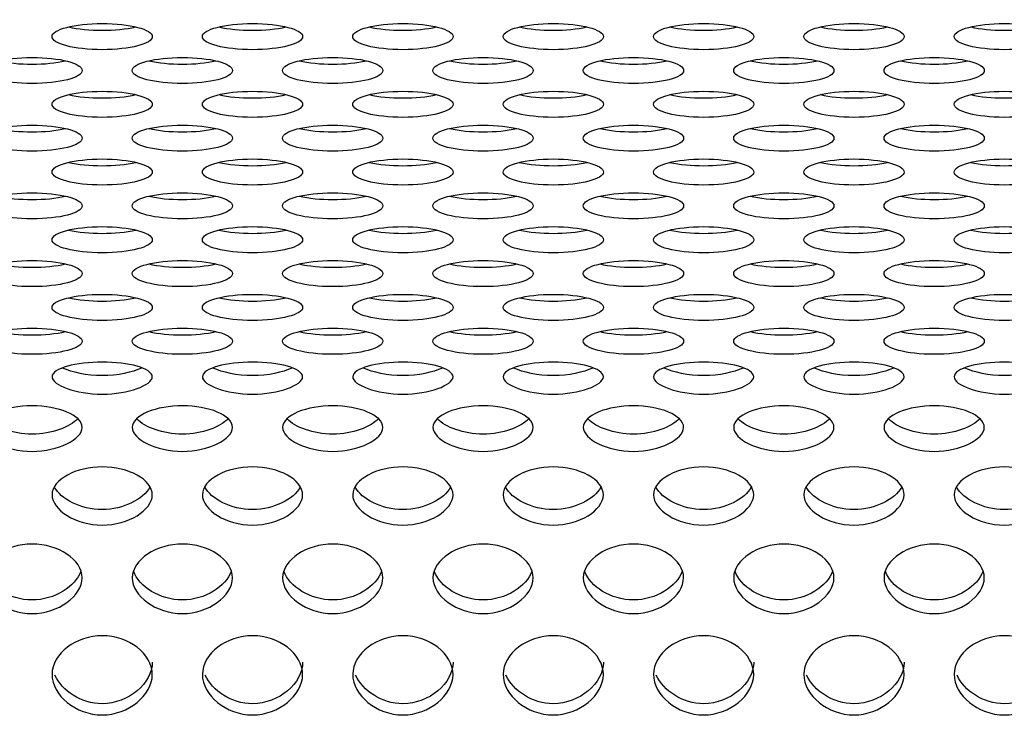
# Model space of a CAD drawing. Units: millimetres. Extents: x 0 to 349, y 0 to 204.
# Drawn here: x 144 to 149, y 63 to 67 of the extents above; entities that cross this region are included whole.
import ezdxf
from ezdxf import colors
from ezdxf.entities.mleader import LeaderData, LeaderLine
from ezdxf.math import Vec2, Vec3

# ---------------------------------------------------------------- set-up
doc = ezdxf.new("R2010")
doc.units = ezdxf.units.MM
doc.layers.add('C-8-CHAPA', color=7, linetype='Continuous')
doc.layers.add('Predeterminado', color=7, linetype='Continuous')

# ---------------------------------------------------------------- blocks, each defined once
blk = doc.blocks.new('_DOT')
at = {"color": 0}
blk.add_line((0, 0), (-1, 0), dxfattribs=at)
at = {"color": 0, "const_width": 0.333}
blk.add_lwpolyline([(-0.1665, 0, 1), (0.1665, 0, 1)], format="xyb", close=True, dxfattribs=at)
blk = doc.blocks.new('SE1')
at = {"layer": 'C-8-CHAPA', "color": 7, "linetype": 'Continuous'}
for centre, major_axis in [((144.545, 66.6216), (-0.275, 0)), ((145.3696, 66.6216), (-0.275, 0)), ((146.1942, 66.6216), (0.275, 0)), ((147.0188, 66.6216), (0.275, 0)), ((147.8433, 66.6216), (0.275, 0)), ((148.6679, 66.6216), (0.275, 0)), ((149.4925, 66.6216), (0.275, 0)), ((144.1604, 66.436), (-0.275, 0)), ((144.985, 66.436), (-0.275, 0)), ((145.8096, 66.436), (0.275, 0)), ((146.6342, 66.436), (0.275, 0)), ((147.4588, 66.436), (0.275, 0)), ((148.2833, 66.436), (0.275, 0)), ((149.1079, 66.436), (0.275, 0)), ((144.545, 66.2505), (-0.275, 0)), ((145.3696, 66.2505), (-0.275, 0)), ((146.1942, 66.2505), (0.275, 0)), ((147.0188, 66.2505), (0.275, 0)), ((147.8433, 66.2505), (0.275, 0)), ((148.6679, 66.2505), (0.275, 0)), ((149.4925, 66.2505), (0.275, 0)), ((144.1604, 66.0649), (-0.275, 0)), ((144.985, 66.0649), (-0.275, 0)), ((145.8096, 66.0649), (0.275, 0)), ((146.6342, 66.0649), (0.275, 0)), ((147.4588, 66.0649), (0.275, 0)), ((148.2833, 66.0649), (0.275, 0)), ((149.1079, 66.0649), (0.275, 0)), ((144.545, 65.8793), (-0.275, 0)), ((145.3696, 65.8793), (-0.275, 0)), ((146.1942, 65.8793), (0.275, 0)), ((147.0188, 65.8793), (0.275, 0)), ((147.8433, 65.8793), (0.275, 0)), ((148.6679, 65.8793), (0.275, 0)), ((149.4925, 65.8793), (0.275, 0)), ((144.1604, 65.6938), (-0.275, 0)), ((144.985, 65.6938), (-0.275, 0)), ((145.8096, 65.6938), (0.275, 0)), ((146.6342, 65.6938), (0.275, 0)), ((147.4588, 65.6938), (0.275, 0)), ((148.2833, 65.6938), (0.275, 0)), ((149.1079, 65.6938), (0.275, 0)), ((144.545, 65.5082), (-0.275, 0)), ((145.3696, 65.5082), (-0.275, 0)), ((146.1942, 65.5082), (0.275, 0)), ((147.0188, 65.5082), (0.275, 0)), ((147.8433, 65.5082), (0.275, 0)), ((148.6679, 65.5082), (0.275, 0)), ((149.4925, 65.5082), (0.275, 0)), ((144.1604, 65.3226), (-0.275, 0)), ((144.985, 65.3226), (-0.275, 0)), ((145.8096, 65.3226), (0.275, 0)), ((146.6342, 65.3226), (0.275, 0)), ((147.4588, 65.3226), (0.275, 0)), ((148.2833, 65.3226), (0.275, 0)), ((149.1079, 65.3226), (0.275, 0)), ((144.545, 65.1371), (-0.275, 0)), ((145.3696, 65.1371), (-0.275, 0)), ((146.1942, 65.1371), (0.275, 0)), ((147.0188, 65.1371), (0.275, 0)), ((147.8433, 65.1371), (0.275, 0)), ((148.6679, 65.1371), (0.275, 0)), ((149.4925, 65.1371), (0.275, 0)), ((144.1604, 64.9515), (-0.275, 0)), ((144.985, 64.9515), (-0.275, 0)), ((145.8096, 64.9515), (0.275, 0)), ((146.6342, 64.9515), (0.275, 0)), ((147.4588, 64.9515), (0.275, 0)), ((148.2833, 64.9515), (0.275, 0)), ((149.1079, 64.9515), (0.275, 0))]:
    blk.add_ellipse(centre, major_axis=major_axis, ratio=0.260074, dxfattribs=at)
for centre, major_axis, start_param, end_param in [((144.545, 66.7278), (-0.275, 0), 0.836867, 2.304725), ((145.3696, 66.7278), (-0.275, 0), 0.836867, 2.304725), ((146.1942, 66.7278), (0.275, 0), 3.97846, 5.446318), ((147.0188, 66.7278), (0.275, 0), 3.97846, 5.446318), ((147.8433, 66.7278), (0.275, 0), 3.97846, 5.446318), ((148.6679, 66.7278), (0.275, 0), 3.97846, 5.446318), ((149.4925, 66.7278), (0.275, 0), 3.97846, 5.446318), ((144.1604, 66.5422), (-0.275, 0), 0.836867, 2.304725), ((144.985, 66.5422), (-0.275, 0), 0.836867, 2.304725), ((145.8096, 66.5422), (0.275, 0), 3.97846, 5.446318), ((146.6342, 66.5422), (0.275, 0), 3.97846, 5.446318), ((147.4588, 66.5422), (0.275, 0), 3.97846, 5.446318), ((148.2833, 66.5422), (0.275, 0), 3.97846, 5.446318), ((149.1079, 66.5422), (0.275, 0), 3.97846, 5.446318), ((144.545, 66.3567), (-0.275, 0), 0.836867, 2.304725), ((145.3696, 66.3567), (-0.275, 0), 0.836867, 2.304725), ((146.1942, 66.3567), (0.275, 0), 3.97846, 5.446318), ((147.0188, 66.3567), (0.275, 0), 3.97846, 5.446318), ((147.8433, 66.3567), (0.275, 0), 3.97846, 5.446318), ((148.6679, 66.3567), (0.275, 0), 3.97846, 5.446318), ((149.4925, 66.3567), (0.275, 0), 3.97846, 5.446318), ((144.1604, 66.1711), (-0.275, 0), 0.836867, 2.304725), ((144.985, 66.1711), (-0.275, 0), 0.836867, 2.304725), ((145.8096, 66.1711), (0.275, 0), 3.97846, 5.446318), ((146.6342, 66.1711), (0.275, 0), 3.97846, 5.446318), ((147.4588, 66.1711), (0.275, 0), 3.97846, 5.446318), ((148.2833, 66.1711), (0.275, 0), 3.97846, 5.446318), ((149.1079, 66.1711), (0.275, 0), 3.97846, 5.446318), ((144.545, 65.9855), (-0.275, 0), 0.836867, 2.304725), ((145.3696, 65.9855), (-0.275, 0), 0.836867, 2.304725), ((146.1942, 65.9855), (0.275, 0), 3.97846, 5.446318), ((147.0188, 65.9855), (0.275, 0), 3.97846, 5.446318), ((147.8433, 65.9855), (0.275, 0), 3.97846, 5.446318), ((148.6679, 65.9855), (0.275, 0), 3.97846, 5.446318), ((149.4925, 65.9855), (0.275, 0), 3.97846, 5.446318), ((144.1604, 65.8), (-0.275, 0), 0.836867, 2.304725), ((144.985, 65.8), (-0.275, 0), 0.836867, 2.304725), ((145.8096, 65.8), (0.275, 0), 3.97846, 5.446318), ((146.6342, 65.8), (0.275, 0), 3.97846, 5.446318), ((147.4588, 65.8), (0.275, 0), 3.97846, 5.446318), ((148.2833, 65.8), (0.275, 0), 3.97846, 5.446318), ((149.1079, 65.8), (0.275, 0), 3.97846, 5.446318), ((144.545, 65.6144), (-0.275, 0), 0.836867, 2.304725), ((145.3696, 65.6144), (-0.275, 0), 0.836867, 2.304725), ((146.1942, 65.6144), (0.275, 0), 3.97846, 5.446318), ((147.0188, 65.6144), (0.275, 0), 3.97846, 5.446318), ((147.8433, 65.6144), (0.275, 0), 3.97846, 5.446318), ((148.6679, 65.6144), (0.275, 0), 3.97846, 5.446318), ((149.4925, 65.6144), (0.275, 0), 3.97846, 5.446318), ((144.1604, 65.4288), (-0.275, 0), 0.836867, 2.304725), ((144.985, 65.4288), (-0.275, 0), 0.836867, 2.304725), ((145.8096, 65.4288), (0.275, 0), 3.97846, 5.446318), ((146.6342, 65.4288), (0.275, 0), 3.97846, 5.446318), ((147.4588, 65.4288), (0.275, 0), 3.97846, 5.446318), ((148.2833, 65.4288), (0.275, 0), 3.97846, 5.446318), ((149.1079, 65.4288), (0.275, 0), 3.97846, 5.446318), ((144.545, 65.2433), (-0.275, 0), 0.836867, 2.304725), ((145.3696, 65.2433), (-0.275, 0), 0.836867, 2.304725), ((146.1942, 65.2433), (0.275, 0), 3.97846, 5.446318), ((147.0188, 65.2433), (0.275, 0), 3.97846, 5.446318), ((147.8433, 65.2433), (0.275, 0), 3.97846, 5.446318), ((148.6679, 65.2433), (0.275, 0), 3.97846, 5.446318), ((149.4925, 65.2433), (0.275, 0), 3.97846, 5.446318), ((144.1604, 65.0577), (-0.275, 0), 0.836867, 2.304725), ((144.985, 65.0577), (-0.275, 0), 0.836867, 2.304725), ((145.8096, 65.0577), (0.275, 0), 3.97846, 5.446318), ((146.6342, 65.0577), (0.275, 0), 3.97846, 5.446318), ((147.4588, 65.0577), (0.275, 0), 3.97846, 5.446318), ((148.2833, 65.0577), (0.275, 0), 3.97846, 5.446318), ((149.1079, 65.0577), (0.275, 0), 3.97846, 5.446318)]:
    blk.add_ellipse(centre, major_axis=major_axis, ratio=0.260074, start_param=start_param, end_param=end_param, dxfattribs=at)
for points, knots in [([(144.545, 64.6614), (144.4732, 64.6614), (144.404, 64.6739), (144.3032, 64.7099), (144.2697, 64.734), (144.2703, 64.7801), (144.3037, 64.8005), (144.4051, 64.8289), (144.4748, 64.8374), (144.6166, 64.8373), (144.6858, 64.8288), (144.7871, 64.8002), (144.8202, 64.7793), (144.8198, 64.7337), (144.7865, 64.7097), (144.6858, 64.6738), (144.6169, 64.6614), (144.545, 64.6614)], [0, 0, 0, 0, 0.125, 0.125, 0.25, 0.25, 0.375, 0.375, 0.5, 0.5, 0.625, 0.625, 0.75, 0.75, 0.875, 0.875, 1, 1, 1, 1]), ([(145.3696, 64.6614), (145.2978, 64.6614), (145.2286, 64.6739), (145.1278, 64.7099), (145.0943, 64.734), (145.0949, 64.7801), (145.1283, 64.8005), (145.2296, 64.8289), (145.2994, 64.8374), (145.4412, 64.8373), (145.5104, 64.8288), (145.6117, 64.8002), (145.6448, 64.7793), (145.6444, 64.7337), (145.6111, 64.7097), (145.5104, 64.6738), (145.4414, 64.6614), (145.3696, 64.6614)], [0, 0, 0, 0, 0.125, 0.125, 0.25, 0.25, 0.375, 0.375, 0.5, 0.5, 0.625, 0.625, 0.75, 0.75, 0.875, 0.875, 1, 1, 1, 1]), ([(146.1942, 64.6614), (146.1223, 64.6614), (146.0532, 64.6739), (145.9523, 64.7099), (145.9189, 64.734), (145.9195, 64.7801), (145.9528, 64.8005), (146.0542, 64.8289), (146.124, 64.8374), (146.2658, 64.8373), (146.335, 64.8288), (146.4362, 64.8002), (146.4694, 64.7793), (146.469, 64.7337), (146.4356, 64.7097), (146.335, 64.6738), (146.266, 64.6614), (146.1942, 64.6614)], [0, 0, 0, 0, 0.125, 0.125, 0.25, 0.25, 0.375, 0.375, 0.5, 0.5, 0.625, 0.625, 0.75, 0.75, 0.875, 0.875, 1, 1, 1, 1]), ([(147.0188, 64.6614), (146.9469, 64.6614), (146.8777, 64.6739), (146.7769, 64.7099), (146.7435, 64.734), (146.7441, 64.7801), (146.7774, 64.8005), (146.8788, 64.8289), (146.9486, 64.8374), (147.0903, 64.8373), (147.1596, 64.8288), (147.2608, 64.8002), (147.294, 64.7793), (147.2936, 64.7337), (147.2602, 64.7097), (147.1595, 64.6738), (147.0906, 64.6614), (147.0188, 64.6614)], [0, 0, 0, 0, 0.125, 0.125, 0.25, 0.25, 0.375, 0.375, 0.5, 0.5, 0.625, 0.625, 0.75, 0.75, 0.875, 0.875, 1, 1, 1, 1]), ([(147.8433, 64.6614), (147.7715, 64.6614), (147.7023, 64.6739), (147.6015, 64.7099), (147.568, 64.734), (147.5686, 64.7801), (147.602, 64.8005), (147.7034, 64.8289), (147.7732, 64.8374), (147.9149, 64.8373), (147.9841, 64.8288), (148.0854, 64.8002), (148.1185, 64.7793), (148.1181, 64.7337), (148.0848, 64.7097), (147.9841, 64.6738), (147.9152, 64.6614), (147.8433, 64.6614)], [0, 0, 0, 0, 0.125, 0.125, 0.25, 0.25, 0.375, 0.375, 0.5, 0.5, 0.625, 0.625, 0.75, 0.75, 0.875, 0.875, 1, 1, 1, 1]), ([(148.6679, 64.6614), (148.5961, 64.6614), (148.5269, 64.6739), (148.4261, 64.7099), (148.3926, 64.734), (148.3932, 64.7801), (148.4266, 64.8005), (148.528, 64.8289), (148.5978, 64.8374), (148.7395, 64.8373), (148.8087, 64.8288), (148.91, 64.8002), (148.9431, 64.7793), (148.9427, 64.7337), (148.9094, 64.7097), (148.8087, 64.6738), (148.7398, 64.6614), (148.6679, 64.6614)], [0, 0, 0, 0, 0.125, 0.125, 0.25, 0.25, 0.375, 0.375, 0.5, 0.5, 0.625, 0.625, 0.75, 0.75, 0.875, 0.875, 1, 1, 1, 1]), ([(149.4925, 64.6614), (149.4207, 64.6614), (149.3515, 64.6739), (149.2507, 64.7099), (149.2172, 64.734), (149.2178, 64.7801), (149.2512, 64.8005), (149.3525, 64.8289), (149.4223, 64.8374), (149.5641, 64.8373), (149.6333, 64.8288), (149.7346, 64.8002), (149.7677, 64.7793), (149.7673, 64.7337), (149.734, 64.7097), (149.6333, 64.6738), (149.5643, 64.6614), (149.4925, 64.6614)], [0, 0, 0, 0, 0.125, 0.125, 0.25, 0.25, 0.375, 0.375, 0.5, 0.5, 0.625, 0.625, 0.75, 0.75, 0.875, 0.875, 1, 1, 1, 1]), ([(144.1604, 64.3476), (144.0886, 64.3476), (144.0194, 64.3644), (143.9186, 64.4138), (143.8851, 64.4473), (143.8857, 64.5129), (143.9191, 64.5427), (144.0205, 64.5849), (144.0903, 64.5979), (144.232, 64.5977), (144.3012, 64.5847), (144.4025, 64.5422), (144.4356, 64.5117), (144.4352, 64.4469), (144.4019, 64.4135), (144.3012, 64.3644), (144.2323, 64.3476), (144.1604, 64.3476)], [0, 0, 0, 0, 0.125, 0.125, 0.25, 0.25, 0.375, 0.375, 0.5, 0.5, 0.625, 0.625, 0.75, 0.75, 0.875, 0.875, 1, 1, 1, 1]), ([(144.985, 64.3476), (144.9132, 64.3476), (144.844, 64.3644), (144.7432, 64.4138), (144.7097, 64.4473), (144.7103, 64.5129), (144.7437, 64.5427), (144.8451, 64.5849), (144.9148, 64.5979), (145.0566, 64.5977), (145.1258, 64.5847), (145.2271, 64.5422), (145.2602, 64.5117), (145.2598, 64.4469), (145.2265, 64.4135), (145.1258, 64.3644), (145.0569, 64.3476), (144.985, 64.3476)], [0, 0, 0, 0, 0.125, 0.125, 0.25, 0.25, 0.375, 0.375, 0.5, 0.5, 0.625, 0.625, 0.75, 0.75, 0.875, 0.875, 1, 1, 1, 1]), ([(145.8096, 64.3476), (145.7378, 64.3476), (145.6686, 64.3644), (145.5678, 64.4138), (145.5343, 64.4473), (145.5349, 64.5129), (145.5683, 64.5427), (145.6696, 64.5849), (145.7394, 64.5979), (145.8812, 64.5977), (145.9504, 64.5847), (146.0517, 64.5422), (146.0848, 64.5117), (146.0844, 64.4469), (146.0511, 64.4135), (145.9504, 64.3644), (145.8814, 64.3476), (145.8096, 64.3476)], [0, 0, 0, 0, 0.125, 0.125, 0.25, 0.25, 0.375, 0.375, 0.5, 0.5, 0.625, 0.625, 0.75, 0.75, 0.875, 0.875, 1, 1, 1, 1]), ([(146.6342, 64.3476), (146.5623, 64.3476), (146.4932, 64.3644), (146.3923, 64.4138), (146.3589, 64.4473), (146.3595, 64.5129), (146.3928, 64.5427), (146.4942, 64.5849), (146.564, 64.5979), (146.7058, 64.5977), (146.775, 64.5847), (146.8762, 64.5422), (146.9094, 64.5117), (146.909, 64.4469), (146.8756, 64.4135), (146.775, 64.3644), (146.706, 64.3476), (146.6342, 64.3476)], [0, 0, 0, 0, 0.125, 0.125, 0.25, 0.25, 0.375, 0.375, 0.5, 0.5, 0.625, 0.625, 0.75, 0.75, 0.875, 0.875, 1, 1, 1, 1]), ([(147.4588, 64.3476), (147.3869, 64.3476), (147.3177, 64.3644), (147.2169, 64.4138), (147.1835, 64.4473), (147.1841, 64.5129), (147.2174, 64.5427), (147.3188, 64.5849), (147.3886, 64.5979), (147.5303, 64.5977), (147.5996, 64.5847), (147.7008, 64.5422), (147.734, 64.5117), (147.7336, 64.4469), (147.7002, 64.4135), (147.5995, 64.3644), (147.5306, 64.3476), (147.4588, 64.3476)], [0, 0, 0, 0, 0.125, 0.125, 0.25, 0.25, 0.375, 0.375, 0.5, 0.5, 0.625, 0.625, 0.75, 0.75, 0.875, 0.875, 1, 1, 1, 1]), ([(148.2833, 64.3476), (148.2115, 64.3476), (148.1423, 64.3644), (148.0415, 64.4138), (148.008, 64.4473), (148.0086, 64.5129), (148.042, 64.5427), (148.1434, 64.5849), (148.2132, 64.5979), (148.3549, 64.5977), (148.4241, 64.5847), (148.5254, 64.5422), (148.5585, 64.5117), (148.5581, 64.4469), (148.5248, 64.4135), (148.4241, 64.3644), (148.3552, 64.3476), (148.2833, 64.3476)], [0, 0, 0, 0, 0.125, 0.125, 0.25, 0.25, 0.375, 0.375, 0.5, 0.5, 0.625, 0.625, 0.75, 0.75, 0.875, 0.875, 1, 1, 1, 1]), ([(149.1079, 64.3476), (149.0361, 64.3476), (148.9669, 64.3644), (148.8661, 64.4138), (148.8326, 64.4473), (148.8332, 64.5129), (148.8666, 64.5427), (148.968, 64.5849), (149.0378, 64.5979), (149.1795, 64.5977), (149.2487, 64.5847), (149.35, 64.5422), (149.3831, 64.5117), (149.3827, 64.4469), (149.3494, 64.4135), (149.2487, 64.3644), (149.1798, 64.3476), (149.1079, 64.3476)], [0, 0, 0, 0, 0.125, 0.125, 0.25, 0.25, 0.375, 0.375, 0.5, 0.5, 0.625, 0.625, 0.75, 0.75, 0.875, 0.875, 1, 1, 1, 1]), ([(144.545, 63.9438), (144.4732, 63.9438), (144.404, 63.9646), (144.3032, 64.0262), (144.2697, 64.0684), (144.2703, 64.152), (144.3037, 64.1905), (144.4051, 64.2456), (144.4748, 64.2629), (144.6166, 64.2626), (144.6858, 64.2454), (144.7871, 64.1899), (144.8202, 64.1505), (144.8198, 64.0679), (144.7865, 64.0259), (144.6858, 63.9645), (144.6169, 63.9438), (144.545, 63.9438)], [0, 0, 0, 0, 0.125, 0.125, 0.25, 0.25, 0.375, 0.375, 0.5, 0.5, 0.625, 0.625, 0.75, 0.75, 0.875, 0.875, 1, 1, 1, 1]), ([(145.3696, 63.9438), (145.2978, 63.9438), (145.2286, 63.9646), (145.1278, 64.0262), (145.0943, 64.0684), (145.0949, 64.152), (145.1283, 64.1905), (145.2296, 64.2456), (145.2994, 64.2629), (145.4412, 64.2626), (145.5104, 64.2454), (145.6117, 64.1899), (145.6448, 64.1505), (145.6444, 64.0679), (145.6111, 64.0259), (145.5104, 63.9645), (145.4414, 63.9438), (145.3696, 63.9438)], [0, 0, 0, 0, 0.125, 0.125, 0.25, 0.25, 0.375, 0.375, 0.5, 0.5, 0.625, 0.625, 0.75, 0.75, 0.875, 0.875, 1, 1, 1, 1]), ([(146.1942, 63.9438), (146.1223, 63.9438), (146.0532, 63.9646), (145.9523, 64.0262), (145.9189, 64.0684), (145.9195, 64.152), (145.9528, 64.1905), (146.0542, 64.2456), (146.124, 64.2629), (146.2658, 64.2626), (146.335, 64.2454), (146.4362, 64.1899), (146.4694, 64.1505), (146.469, 64.0679), (146.4356, 64.0259), (146.335, 63.9645), (146.266, 63.9438), (146.1942, 63.9438)], [0, 0, 0, 0, 0.125, 0.125, 0.25, 0.25, 0.375, 0.375, 0.5, 0.5, 0.625, 0.625, 0.75, 0.75, 0.875, 0.875, 1, 1, 1, 1]), ([(147.0188, 63.9438), (146.9469, 63.9438), (146.8777, 63.9646), (146.7769, 64.0262), (146.7435, 64.0684), (146.7441, 64.152), (146.7774, 64.1905), (146.8788, 64.2456), (146.9486, 64.2629), (147.0903, 64.2626), (147.1596, 64.2454), (147.2608, 64.1899), (147.294, 64.1505), (147.2936, 64.0679), (147.2602, 64.0259), (147.1595, 63.9645), (147.0906, 63.9438), (147.0188, 63.9438)], [0, 0, 0, 0, 0.125, 0.125, 0.25, 0.25, 0.375, 0.375, 0.5, 0.5, 0.625, 0.625, 0.75, 0.75, 0.875, 0.875, 1, 1, 1, 1]), ([(147.8433, 63.9438), (147.7715, 63.9438), (147.7023, 63.9646), (147.6015, 64.0262), (147.568, 64.0684), (147.5686, 64.152), (147.602, 64.1905), (147.7034, 64.2456), (147.7732, 64.2629), (147.9149, 64.2626), (147.9841, 64.2454), (148.0854, 64.1899), (148.1185, 64.1505), (148.1181, 64.0679), (148.0848, 64.0259), (147.9841, 63.9645), (147.9152, 63.9438), (147.8433, 63.9438)], [0, 0, 0, 0, 0.125, 0.125, 0.25, 0.25, 0.375, 0.375, 0.5, 0.5, 0.625, 0.625, 0.75, 0.75, 0.875, 0.875, 1, 1, 1, 1]), ([(148.6679, 63.9438), (148.5961, 63.9438), (148.5269, 63.9646), (148.4261, 64.0262), (148.3926, 64.0684), (148.3932, 64.152), (148.4266, 64.1905), (148.528, 64.2456), (148.5978, 64.2629), (148.7395, 64.2626), (148.8087, 64.2454), (148.91, 64.1899), (148.9431, 64.1505), (148.9427, 64.0679), (148.9094, 64.0259), (148.8087, 63.9645), (148.7398, 63.9438), (148.6679, 63.9438)], [0, 0, 0, 0, 0.125, 0.125, 0.25, 0.25, 0.375, 0.375, 0.5, 0.5, 0.625, 0.625, 0.75, 0.75, 0.875, 0.875, 1, 1, 1, 1]), ([(149.4925, 63.9438), (149.4207, 63.9438), (149.3515, 63.9646), (149.2507, 64.0262), (149.2172, 64.0684), (149.2178, 64.152), (149.2512, 64.1905), (149.3525, 64.2456), (149.4223, 64.2629), (149.5641, 64.2626), (149.6333, 64.2454), (149.7346, 64.1899), (149.7677, 64.1505), (149.7673, 64.0679), (149.734, 64.0259), (149.6333, 63.9645), (149.5643, 63.9438), (149.4925, 63.9438)], [0, 0, 0, 0, 0.125, 0.125, 0.25, 0.25, 0.375, 0.375, 0.5, 0.5, 0.625, 0.625, 0.75, 0.75, 0.875, 0.875, 1, 1, 1, 1]), ([(144.1604, 63.4587), (144.0886, 63.4587), (144.0194, 63.483), (143.9186, 63.5556), (143.8851, 63.6054), (143.8857, 63.7052), (143.9191, 63.7517), (144.0205, 63.8185), (144.0903, 63.8396), (144.232, 63.8393), (144.3012, 63.8182), (144.4025, 63.751), (144.4356, 63.7035), (144.4352, 63.6049), (144.4019, 63.5552), (144.3012, 63.483), (144.2323, 63.4587), (144.1604, 63.4587)], [0, 0, 0, 0, 0.125, 0.125, 0.25, 0.25, 0.375, 0.375, 0.5, 0.5, 0.625, 0.625, 0.75, 0.75, 0.875, 0.875, 1, 1, 1, 1]), ([(144.985, 63.4587), (144.9132, 63.4587), (144.844, 63.483), (144.7432, 63.5556), (144.7097, 63.6054), (144.7103, 63.7052), (144.7437, 63.7517), (144.8451, 63.8185), (144.9148, 63.8396), (145.0566, 63.8393), (145.1258, 63.8182), (145.2271, 63.751), (145.2602, 63.7035), (145.2598, 63.6049), (145.2265, 63.5552), (145.1258, 63.483), (145.0569, 63.4587), (144.985, 63.4587)], [0, 0, 0, 0, 0.125, 0.125, 0.25, 0.25, 0.375, 0.375, 0.5, 0.5, 0.625, 0.625, 0.75, 0.75, 0.875, 0.875, 1, 1, 1, 1]), ([(145.8096, 63.4587), (145.7378, 63.4587), (145.6686, 63.483), (145.5678, 63.5556), (145.5343, 63.6054), (145.5349, 63.7052), (145.5683, 63.7517), (145.6696, 63.8185), (145.7394, 63.8396), (145.8812, 63.8393), (145.9504, 63.8182), (146.0517, 63.751), (146.0848, 63.7035), (146.0844, 63.6049), (146.0511, 63.5552), (145.9504, 63.483), (145.8814, 63.4587), (145.8096, 63.4587)], [0, 0, 0, 0, 0.125, 0.125, 0.25, 0.25, 0.375, 0.375, 0.5, 0.5, 0.625, 0.625, 0.75, 0.75, 0.875, 0.875, 1, 1, 1, 1]), ([(146.6342, 63.4587), (146.5623, 63.4587), (146.4932, 63.483), (146.3923, 63.5556), (146.3589, 63.6054), (146.3595, 63.7052), (146.3928, 63.7517), (146.4942, 63.8185), (146.564, 63.8396), (146.7058, 63.8393), (146.775, 63.8182), (146.8762, 63.751), (146.9094, 63.7035), (146.909, 63.6049), (146.8756, 63.5552), (146.775, 63.483), (146.706, 63.4587), (146.6342, 63.4587)], [0, 0, 0, 0, 0.125, 0.125, 0.25, 0.25, 0.375, 0.375, 0.5, 0.5, 0.625, 0.625, 0.75, 0.75, 0.875, 0.875, 1, 1, 1, 1]), ([(147.4588, 63.4587), (147.3869, 63.4587), (147.3177, 63.483), (147.2169, 63.5556), (147.1835, 63.6054), (147.1841, 63.7052), (147.2174, 63.7517), (147.3188, 63.8185), (147.3886, 63.8396), (147.5303, 63.8393), (147.5996, 63.8182), (147.7008, 63.751), (147.734, 63.7035), (147.7336, 63.6049), (147.7002, 63.5552), (147.5995, 63.483), (147.5306, 63.4587), (147.4588, 63.4587)], [0, 0, 0, 0, 0.125, 0.125, 0.25, 0.25, 0.375, 0.375, 0.5, 0.5, 0.625, 0.625, 0.75, 0.75, 0.875, 0.875, 1, 1, 1, 1]), ([(148.2833, 63.4587), (148.2115, 63.4587), (148.1423, 63.483), (148.0415, 63.5556), (148.008, 63.6054), (148.0086, 63.7052), (148.042, 63.7517), (148.1434, 63.8185), (148.2132, 63.8396), (148.3549, 63.8393), (148.4241, 63.8182), (148.5254, 63.751), (148.5585, 63.7035), (148.5581, 63.6049), (148.5248, 63.5552), (148.4241, 63.483), (148.3552, 63.4587), (148.2833, 63.4587)], [0, 0, 0, 0, 0.125, 0.125, 0.25, 0.25, 0.375, 0.375, 0.5, 0.5, 0.625, 0.625, 0.75, 0.75, 0.875, 0.875, 1, 1, 1, 1]), ([(149.1079, 63.4587), (149.0361, 63.4587), (148.9669, 63.483), (148.8661, 63.5556), (148.8326, 63.6054), (148.8332, 63.7052), (148.8666, 63.7517), (148.968, 63.8185), (149.0378, 63.8396), (149.1795, 63.8393), (149.2487, 63.8182), (149.35, 63.751), (149.3831, 63.7035), (149.3827, 63.6049), (149.3494, 63.5552), (149.2487, 63.483), (149.1798, 63.4587), (149.1079, 63.4587)], [0, 0, 0, 0, 0.125, 0.125, 0.25, 0.25, 0.375, 0.375, 0.5, 0.5, 0.625, 0.625, 0.75, 0.75, 0.875, 0.875, 1, 1, 1, 1]), ([(144.545, 62.903), (144.4732, 62.903), (144.404, 62.9303), (144.3032, 63.0122), (144.2697, 63.0687), (144.2703, 63.1825), (144.3037, 63.2359), (144.4051, 63.3129), (144.4748, 63.3373), (144.6166, 63.337), (144.6858, 63.3125), (144.7871, 63.2351), (144.8202, 63.1805), (144.8198, 63.068), (144.7865, 63.0118), (144.6858, 62.9302), (144.6169, 62.903), (144.545, 62.903)], [0, 0, 0, 0, 0.125, 0.125, 0.25, 0.25, 0.375, 0.375, 0.5, 0.5, 0.625, 0.625, 0.75, 0.75, 0.875, 0.875, 1, 1, 1, 1]), ([(145.3696, 62.903), (145.2978, 62.903), (145.2286, 62.9303), (145.1278, 63.0122), (145.0943, 63.0687), (145.0949, 63.1825), (145.1283, 63.2359), (145.2296, 63.3129), (145.2994, 63.3373), (145.4412, 63.337), (145.5104, 63.3125), (145.6117, 63.2351), (145.6448, 63.1805), (145.6444, 63.068), (145.6111, 63.0118), (145.5104, 62.9302), (145.4414, 62.903), (145.3696, 62.903)], [0, 0, 0, 0, 0.125, 0.125, 0.25, 0.25, 0.375, 0.375, 0.5, 0.5, 0.625, 0.625, 0.75, 0.75, 0.875, 0.875, 1, 1, 1, 1]), ([(146.1942, 62.903), (146.1223, 62.903), (146.0532, 62.9303), (145.9523, 63.0122), (145.9189, 63.0687), (145.9195, 63.1825), (145.9528, 63.2359), (146.0542, 63.3129), (146.124, 63.3373), (146.2658, 63.337), (146.335, 63.3125), (146.4362, 63.2351), (146.4694, 63.1805), (146.469, 63.068), (146.4356, 63.0118), (146.335, 62.9302), (146.266, 62.903), (146.1942, 62.903)], [0, 0, 0, 0, 0.125, 0.125, 0.25, 0.25, 0.375, 0.375, 0.5, 0.5, 0.625, 0.625, 0.75, 0.75, 0.875, 0.875, 1, 1, 1, 1]), ([(147.0188, 62.903), (146.9469, 62.903), (146.8777, 62.9303), (146.7769, 63.0122), (146.7435, 63.0687), (146.7441, 63.1825), (146.7774, 63.2359), (146.8788, 63.3129), (146.9486, 63.3373), (147.0903, 63.337), (147.1596, 63.3125), (147.2608, 63.2351), (147.294, 63.1805), (147.2936, 63.068), (147.2602, 63.0118), (147.1595, 62.9302), (147.0906, 62.903), (147.0188, 62.903)], [0, 0, 0, 0, 0.125, 0.125, 0.25, 0.25, 0.375, 0.375, 0.5, 0.5, 0.625, 0.625, 0.75, 0.75, 0.875, 0.875, 1, 1, 1, 1]), ([(147.8433, 62.903), (147.7715, 62.903), (147.7023, 62.9303), (147.6015, 63.0122), (147.568, 63.0687), (147.5686, 63.1825), (147.602, 63.2359), (147.7034, 63.3129), (147.7732, 63.3373), (147.9149, 63.337), (147.9841, 63.3125), (148.0854, 63.2351), (148.1185, 63.1805), (148.1181, 63.068), (148.0848, 63.0118), (147.9841, 62.9302), (147.9152, 62.903), (147.8433, 62.903)], [0, 0, 0, 0, 0.125, 0.125, 0.25, 0.25, 0.375, 0.375, 0.5, 0.5, 0.625, 0.625, 0.75, 0.75, 0.875, 0.875, 1, 1, 1, 1]), ([(148.6679, 62.903), (148.5961, 62.903), (148.5269, 62.9303), (148.4261, 63.0122), (148.3926, 63.0687), (148.3932, 63.1825), (148.4266, 63.2359), (148.528, 63.3129), (148.5978, 63.3373), (148.7395, 63.337), (148.8087, 63.3125), (148.91, 63.2351), (148.9431, 63.1805), (148.9427, 63.068), (148.9094, 63.0118), (148.8087, 62.9302), (148.7398, 62.903), (148.6679, 62.903)], [0, 0, 0, 0, 0.125, 0.125, 0.25, 0.25, 0.375, 0.375, 0.5, 0.5, 0.625, 0.625, 0.75, 0.75, 0.875, 0.875, 1, 1, 1, 1]), ([(149.4925, 62.903), (149.4207, 62.903), (149.3515, 62.9303), (149.2507, 63.0122), (149.2172, 63.0687), (149.2178, 63.1825), (149.2512, 63.2359), (149.3525, 63.3129), (149.4223, 63.3373), (149.5641, 63.337), (149.6333, 63.3125), (149.7346, 63.2351), (149.7677, 63.1805), (149.7673, 63.068), (149.734, 63.0118), (149.6333, 62.9302), (149.5643, 62.903), (149.4925, 62.903)], [0, 0, 0, 0, 0.125, 0.125, 0.25, 0.25, 0.375, 0.375, 0.5, 0.5, 0.625, 0.625, 0.75, 0.75, 0.875, 0.875, 1, 1, 1, 1]), ([(144.82, 63.1917), (144.82, 63.1914), (144.82, 63.1912), (144.8197, 63.077), (144.6904, 62.9645), (144.545, 62.9645)], [0.7494635, 0.7494635, 0.7494635, 0.7494635, 0.75, 0.75, 1, 1, 1, 1]), ([(145.6446, 63.1917), (145.6446, 63.1914), (145.6446, 63.1912), (145.6443, 63.077), (145.515, 62.9645), (145.3696, 62.9645)], [0.7494635, 0.7494635, 0.7494635, 0.7494635, 0.75, 0.75, 1, 1, 1, 1]), ([(146.4692, 63.1917), (146.4692, 63.1914), (146.4692, 63.1912), (146.4688, 63.077), (146.3396, 62.9645), (146.1942, 62.9645)], [0.7494635, 0.7494635, 0.7494635, 0.7494635, 0.75, 0.75, 1, 1, 1, 1]), ([(147.2938, 63.1917), (147.2938, 63.1914), (147.2938, 63.1912), (147.2934, 63.077), (147.1641, 62.9645), (147.0188, 62.9645)], [0.7494635, 0.7494635, 0.7494635, 0.7494635, 0.75, 0.75, 1, 1, 1, 1]), ([(148.1183, 63.1917), (148.1183, 63.1914), (148.1183, 63.1912), (148.118, 63.077), (147.9887, 62.9645), (147.8433, 62.9645)], [0.7494635, 0.7494635, 0.7494635, 0.7494635, 0.75, 0.75, 1, 1, 1, 1]), ([(148.9429, 63.1917), (148.9429, 63.1914), (148.9429, 63.1912), (148.9426, 63.077), (148.8133, 62.9645), (148.6679, 62.9645)], [0.7494635, 0.7494635, 0.7494635, 0.7494635, 0.75, 0.75, 1, 1, 1, 1]), ([(149.7675, 63.1917), (149.7675, 63.1914), (149.7675, 63.1912), (149.7672, 63.077), (149.6379, 62.9645), (149.4925, 62.9645)], [0.7494635, 0.7494635, 0.7494635, 0.7494635, 0.75, 0.75, 1, 1, 1, 1])]:
    blk.add_open_spline(points, degree=3, knots=knots, dxfattribs=at)
for points in [[(144.545, 64.7633), (144.4597, 64.7633), (144.3797, 64.7808), (144.3282, 64.8048)], [(144.7615, 64.8048), (144.7101, 64.7809), (144.6303, 64.7633), (144.545, 64.7633)], [(145.3696, 64.7633), (145.2843, 64.7633), (145.2043, 64.7808), (145.1528, 64.8048)], [(145.5861, 64.8048), (145.5347, 64.7809), (145.4549, 64.7633), (145.3696, 64.7633)], [(146.1942, 64.7633), (146.1089, 64.7633), (146.0289, 64.7808), (145.9774, 64.8048)], [(146.4107, 64.8048), (146.3593, 64.7809), (146.2795, 64.7633), (146.1942, 64.7633)], [(147.0188, 64.7633), (146.9335, 64.7633), (146.8535, 64.7808), (146.802, 64.8048)], [(147.2353, 64.8048), (147.1839, 64.7809), (147.1041, 64.7633), (147.0188, 64.7633)], [(147.8433, 64.7633), (147.7581, 64.7633), (147.6781, 64.7808), (147.6266, 64.8048)], [(148.0599, 64.8048), (148.0084, 64.7809), (147.9287, 64.7633), (147.8433, 64.7633)], [(148.6679, 64.7633), (148.5826, 64.7633), (148.5026, 64.7808), (148.4511, 64.8048)], [(148.8844, 64.8048), (148.833, 64.7809), (148.7532, 64.7633), (148.6679, 64.7633)], [(149.4925, 64.7633), (149.4072, 64.7633), (149.3272, 64.7808), (149.2757, 64.8048)], [(149.709, 64.8048), (149.6576, 64.7809), (149.5778, 64.7633), (149.4925, 64.7633)], [(144.4127, 64.5283), (144.3694, 64.4812), (144.2694, 64.4423), (144.1604, 64.4423)], [(145.2373, 64.5283), (145.1939, 64.4812), (145.094, 64.4423), (144.985, 64.4423)], [(146.0619, 64.5283), (146.0185, 64.4812), (145.9186, 64.4423), (145.8096, 64.4423)], [(146.8865, 64.5283), (146.8431, 64.4812), (146.7432, 64.4423), (146.6342, 64.4423)], [(147.711, 64.5283), (147.6677, 64.4812), (147.5677, 64.4423), (147.4588, 64.4423)], [(148.5356, 64.5283), (148.4923, 64.4812), (148.3923, 64.4423), (148.2833, 64.4423)], [(149.3602, 64.5283), (149.3168, 64.4812), (149.2169, 64.4423), (149.1079, 64.4423)], [(144.1604, 64.4423), (144.0533, 64.4423), (143.9544, 64.4797), (143.91, 64.5261)], [(144.985, 64.4423), (144.8778, 64.4423), (144.779, 64.4797), (144.7346, 64.5261)], [(145.8096, 64.4423), (145.7024, 64.4423), (145.6035, 64.4797), (145.5592, 64.5261)], [(146.6342, 64.4423), (146.527, 64.4423), (146.4281, 64.4797), (146.3838, 64.5261)], [(147.4588, 64.4423), (147.3516, 64.4423), (147.2527, 64.4797), (147.2083, 64.5261)], [(148.2833, 64.4423), (148.1762, 64.4423), (148.0773, 64.4797), (148.0329, 64.5261)], [(149.1079, 64.4423), (149.0007, 64.4423), (148.9019, 64.4797), (148.8575, 64.5261)], [(144.545, 64.0292), (144.4269, 64.0292), (144.3188, 64.0854), (144.2827, 64.1521)], [(144.8068, 64.1515), (144.7703, 64.0855), (144.663, 64.0292), (144.545, 64.0292)], [(145.3696, 64.0292), (145.2515, 64.0292), (145.1434, 64.0854), (145.1073, 64.1521)], [(145.6314, 64.1515), (145.5949, 64.0855), (145.4875, 64.0292), (145.3696, 64.0292)], [(146.1942, 64.0292), (146.076, 64.0292), (145.968, 64.0854), (145.9319, 64.1521)], [(146.456, 64.1515), (146.4195, 64.0855), (146.3121, 64.0292), (146.1942, 64.0292)], [(147.0188, 64.0292), (146.9006, 64.0292), (146.7926, 64.0854), (146.7565, 64.1521)], [(147.2806, 64.1515), (147.2441, 64.0855), (147.1367, 64.0292), (147.0188, 64.0292)], [(147.8433, 64.0292), (147.7252, 64.0292), (147.6171, 64.0854), (147.5811, 64.1521)], [(148.1051, 64.1515), (148.0686, 64.0855), (147.9613, 64.0292), (147.8433, 64.0292)], [(148.6679, 64.0292), (148.5498, 64.0292), (148.4417, 64.0854), (148.4056, 64.1521)], [(148.9297, 64.1515), (148.8932, 64.0855), (148.7859, 64.0292), (148.6679, 64.0292)], [(149.4925, 64.0292), (149.3744, 64.0292), (149.2663, 64.0854), (149.2302, 64.1521)], [(149.7543, 64.1515), (149.7178, 64.0855), (149.6104, 64.0292), (149.4925, 64.0292)], [(144.1604, 63.533), (144.0357, 63.533), (143.9223, 63.6063), (143.8928, 63.6912)], [(144.4282, 63.6918), (144.399, 63.6073), (144.2857, 63.533), (144.1604, 63.533)], [(144.985, 63.533), (144.8603, 63.533), (144.7468, 63.6063), (144.7174, 63.6912)], [(145.2528, 63.6918), (145.2236, 63.6073), (145.1103, 63.533), (144.985, 63.533)], [(145.8096, 63.533), (145.6849, 63.533), (145.5714, 63.6063), (145.542, 63.6912)], [(146.0774, 63.6918), (146.0482, 63.6073), (145.9349, 63.533), (145.8096, 63.533)], [(146.6342, 63.533), (146.5095, 63.533), (146.396, 63.6063), (146.3666, 63.6912)], [(146.9019, 63.6918), (146.8727, 63.6073), (146.7594, 63.533), (146.6342, 63.533)], [(147.4588, 63.533), (147.334, 63.533), (147.2206, 63.6063), (147.1911, 63.6912)], [(147.7265, 63.6918), (147.6973, 63.6073), (147.584, 63.533), (147.4588, 63.533)], [(148.2833, 63.533), (148.1586, 63.533), (148.0452, 63.6063), (148.0157, 63.6912)], [(148.5511, 63.6918), (148.5219, 63.6073), (148.4086, 63.533), (148.2833, 63.533)], [(149.1079, 63.533), (148.9832, 63.533), (148.8697, 63.6063), (148.8403, 63.6912)], [(149.3757, 63.6918), (149.3465, 63.6073), (149.2332, 63.533), (149.1079, 63.533)], [(144.545, 62.9645), (144.43, 62.9645), (144.3245, 63.0346), (144.2857, 63.1212)], [(145.3696, 62.9645), (145.2545, 62.9645), (145.1491, 63.0346), (145.1103, 63.1212)], [(146.1942, 62.9645), (146.0791, 62.9645), (145.9736, 63.0346), (145.9349, 63.1212)], [(147.0188, 62.9645), (146.9037, 62.9645), (146.7982, 63.0346), (146.7595, 63.1212)], [(147.8433, 62.9645), (147.7283, 62.9645), (147.6228, 63.0346), (147.584, 63.1212)], [(148.6679, 62.9645), (148.5529, 62.9645), (148.4474, 63.0346), (148.4086, 63.1212)], [(149.4925, 62.9645), (149.3774, 62.9645), (149.272, 63.0346), (149.2332, 63.1212)]]:
    blk.add_open_spline(points, degree=3, dxfattribs=at)

msp = doc.modelspace()

# ---------------------------------------------------------------- block references
at = {"layer": 'Predeterminado'}
msp.add_blockref('SE1', (0, 0), dxfattribs=at)

# ---------------------------------------------------------------- leaders
at = {"layer": 'Predeterminado', "color": 7, "linetype": 'Continuous'}
ml = msp.add_multileader_mtext('Standard', dxfattribs=at)
ml.set_content('{\\pxsm0.9;\\fArial TUR|b0||i0||c0|p34;\\W1.;Banco de chapa perforada de acero galvanizado de 2 metros, pintado epoxi al horno en color plata.\\P}', color=256)
ml.set_leader_properties()
ml.set_arrow_properties(name='DOT')
ml.build(insert=Vec2(0, 0))
ml.multileader.update_dxf_attribs({"leader_type": 0, "dogleg_length": 0, "arrow_head_size": 2.5})
ctx = ml.context
ctx.base_point, ctx.char_height, ctx.arrow_head_size, ctx.landing_gap_size = Vec3(6.63944, 191.89733), 2.5, 2.5, 0.875
notes = []
notes.append((ctx, [(0, (0, 0, 0), (0, 0), (1, 0), 1, [])]))
ctx.mtext.insert = Vec3(8.63944, 193.51358)
ml = msp.add_multileader_mtext('Standard', dxfattribs=at)
ml.set_content('{\\pxsm0.9;\\fArial|b0||i0||c0|p34;\\W1.;Las medidas son reales.\\P( Cambiadas a reales)\\P        17-12-2020\\P}', color=256)
ml.set_leader_properties()
ml.set_arrow_properties(name='DOT')
ml.build(insert=Vec2(0, 0))
ml.multileader.update_dxf_attribs({"leader_type": 0, "dogleg_length": 0, "arrow_head_size": 3.125})
ctx = ml.context
ctx.base_point, ctx.char_height, ctx.arrow_head_size, ctx.landing_gap_size = Vec3(300.10658, 179.04268), 3.125, 3.125, 1.09375
notes.append((ctx, [(0, (0, 0, 0), (0, 0), (1, 0), 1, [])]))
ctx.mtext.insert = Vec3(302.10658, 180.63175)
for ctx, leaders in notes:
    for number, flags, end, landing, length, lines in leaders:
        leader = LeaderData()
        leader.index, (leader.has_last_leader_line, leader.has_dogleg_vector, leader.attachment_direction) = number, flags
        leader.last_leader_point, leader.dogleg_vector, leader.dogleg_length = Vec3(end), Vec3(landing), length
        for number, points, colour, breaks in lines:
            line = LeaderLine()
            line.index, line.vertices, line.color, line.breaks = number, Vec3.list(points), colors.encode_raw_color(colour), breaks
            leader.lines.append(line)
        ctx.leaders.append(leader)

doc.saveas('drawing.dxf')
